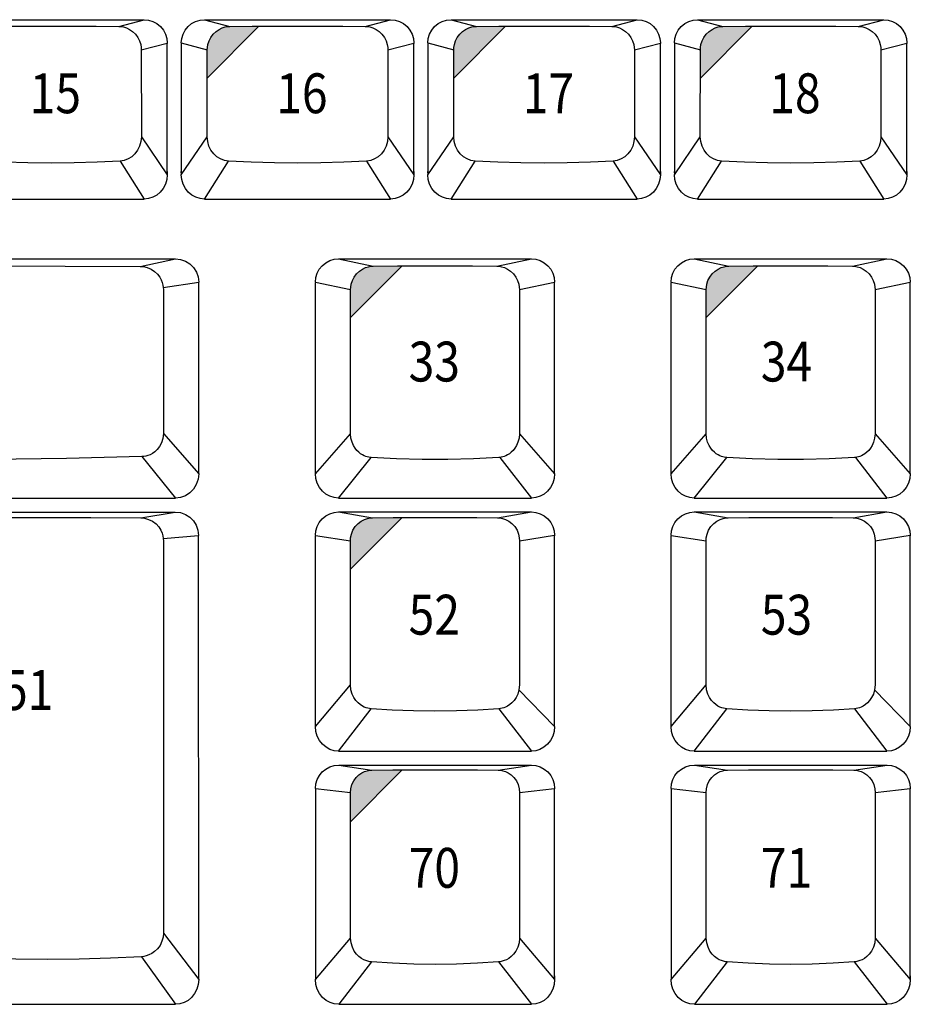
# Model space of a CAD drawing. Extents: x 10 to 1280, y -328 to 323.
# Drawn here: x 724 to 784, y -148 to -81 of the extents above; entities that cross this region are included whole.
import ezdxf

# ---------------------------------------------------------------- set-up
doc = ezdxf.new("R2010")
doc.units = 0
doc.header["$LTSCALE"] = 46.255
doc.header["$MEASUREMENT"] = 0
doc.layers.get('0').update_dxf_attribs({"linetype": 'CONTINUOUS'})
doc.layers.add('TEXT', color=6, linetype='CONTINUOUS')
doc.styles.get("Standard").update_dxf_attribs({"font": 'simplex.shx', "width": 0.85})

msp = doc.modelspace()

# ---------------------------------------------------------------- hatches: boundary and pattern name
at = {"layer": 'TEXT'}
for points in [[(740.074, -81.698), (739.621, -81.7), (738.107, -81.713), (737.965, -81.721), (737.789, -81.75), (737.588, -81.811), (737.376, -81.91), (737.166, -82.052), (736.973, -82.237), (736.811, -82.457), (736.691, -82.695), (736.617, -82.929), (736.582, -83.138), (736.573, -83.301), (736.573, -85.227)], [(756.769, -81.698), (756.316, -81.7), (754.802, -81.713), (754.66, -81.721), (754.484, -81.75), (754.283, -81.811), (754.071, -81.91), (753.861, -82.052), (753.668, -82.237), (753.506, -82.457), (753.386, -82.695), (753.312, -82.929), (753.277, -83.138), (753.268, -83.301), (753.268, -85.227)], [(773.464, -81.698), (773.011, -81.7), (771.497, -81.713), (771.355, -81.721), (771.179, -81.75), (770.978, -81.811), (770.766, -81.91), (770.556, -82.052), (770.363, -82.237), (770.201, -82.457), (770.081, -82.695), (770.007, -82.929), (769.972, -83.138), (769.963, -83.301), (769.963, -85.227)], [(749.776, -97.933), (749.463, -97.935), (747.801, -97.949), (747.659, -97.958), (747.485, -97.987), (747.288, -98.046), (747.079, -98.143), (746.872, -98.283), (746.681, -98.466), (746.518, -98.684), (746.397, -98.923), (746.321, -99.159), (746.285, -99.371), (746.277, -99.539), (746.276, -101.437)], [(773.86, -97.933), (773.547, -97.935), (771.885, -97.949), (771.743, -97.958), (771.569, -97.987), (771.372, -98.046), (771.163, -98.143), (770.956, -98.283), (770.765, -98.466), (770.602, -98.684), (770.481, -98.923), (770.405, -99.159), (770.369, -99.371), (770.361, -99.539), (770.36, -101.437)], [(749.769, -114.975), (749.159, -114.978), (747.762, -114.991), (747.603, -115.001), (747.417, -115.036), (747.212, -115.103), (746.997, -115.214), (746.785, -115.373), (746.592, -115.583), (746.437, -115.832), (746.334, -116.097), (746.282, -116.346), (746.269, -116.55), (746.269, -118.477)], [(749.769, -132.069), (749.134, -132.072), (747.723, -132.086), (747.571, -132.096), (747.405, -132.125), (747.225, -132.179), (747.035, -132.267), (746.841, -132.396), (746.654, -132.574), (746.488, -132.801), (746.364, -133.065), (746.291, -133.341), (746.269, -133.605), (746.27, -135.58)]]:
    msp.add_hatch(color=256, dxfattribs=at).paths.add_polyline_path(points)

# ---------------------------------------------------------------- linework, layer by layer
for p, q in [((719.693, -81.255), (732.293, -81.255)), ((730.574, -81.713), (732.293, -81.255)), ((736.388, -81.255), (748.988, -81.255)), ((736.388, -81.255), (738.107, -81.713)), ((747.269, -81.713), (748.988, -81.255)), ((753.083, -81.255), (765.683, -81.255)), ((753.083, -81.255), (754.802, -81.713)), ((763.964, -81.713), (765.683, -81.255)), ((769.778, -81.255), (782.378, -81.255)), ((769.778, -81.255), (771.497, -81.713)), ((780.659, -81.713), (782.378, -81.255)), ((732.107, -83.301), (733.868, -82.853)), ((732.107, -83.301), (732.108, -89.194)), ((733.868, -82.853), (733.868, -82.864)), ((733.868, -91.538), (733.868, -82.864)), ((734.813, -82.832), (736.573, -83.301)), ((734.813, -82.853), (734.813, -82.864)), ((734.813, -82.864), (734.813, -91.758)), ((736.572, -89.194), (736.573, -83.301)), ((748.802, -83.301), (750.563, -82.853)), ((748.802, -83.301), (748.803, -89.194)), ((750.563, -82.853), (750.563, -82.864)), ((750.563, -91.538), (750.563, -82.864)), ((751.508, -82.832), (753.268, -83.301)), ((751.508, -82.853), (751.508, -82.864)), ((751.508, -82.864), (751.508, -91.758)), ((753.267, -89.194), (753.268, -83.301)), ((765.497, -83.301), (767.258, -82.853)), ((765.497, -83.301), (765.498, -89.194)), ((767.258, -82.853), (767.258, -82.864)), ((767.258, -91.538), (767.258, -82.864)), ((768.203, -82.832), (769.963, -83.301)), ((768.203, -82.853), (768.203, -82.864)), ((768.203, -82.864), (768.203, -91.758)), ((769.962, -89.194), (769.963, -83.301)), ((782.192, -83.301), (783.953, -82.853)), ((782.192, -83.301), (782.193, -89.194)), ((783.953, -82.853), (783.953, -82.864)), ((783.953, -91.538), (783.953, -82.864)), ((732.108, -89.194), (733.868, -91.758)), ((734.813, -91.758), (736.572, -89.194)), ((748.803, -89.194), (750.563, -91.758)), ((751.508, -91.758), (753.267, -89.194)), ((765.498, -89.194), (767.258, -91.758)), ((768.203, -91.758), (769.962, -89.194)), ((782.193, -89.194), (783.953, -91.758)), ((730.671, -90.827), (732.293, -93.405)), ((736.388, -93.405), (738.01, -90.827)), ((747.366, -90.827), (748.988, -93.405)), ((753.083, -93.405), (754.705, -90.827)), ((764.061, -90.827), (765.683, -93.405)), ((769.778, -93.405), (771.4, -90.827)), ((780.756, -90.827), (782.378, -93.405)), ((733.868, -91.543), (733.868, -91.758)), ((750.563, -91.543), (750.563, -91.758)), ((767.258, -91.543), (767.258, -91.758)), ((783.953, -91.543), (783.953, -91.758)), ((719.693, -93.405), (732.293, -93.405)), ((736.388, -93.405), (748.988, -93.405)), ((753.083, -93.405), (765.683, -93.405)), ((769.778, -93.405), (782.378, -93.405)), ((704.222, -97.455), (734.417, -97.455)), ((732.028, -97.961), (734.417, -97.455)), ((745.469, -97.455), (758.519, -97.455)), ((745.469, -97.455), (747.801, -97.949)), ((756.187, -97.949), (758.519, -97.455)), ((769.553, -97.455), (782.603, -97.455)), ((769.553, -97.455), (771.885, -97.949)), ((780.271, -97.949), (782.603, -97.455)), ((733.595, -99.397), (735.992, -99.032)), ((735.992, -99.049), (735.992, -99.063)), ((735.992, -112.008), (735.992, -99.063)), ((743.894, -99.032), (746.277, -99.539)), ((743.894, -99.049), (743.894, -99.07)), ((743.894, -112.008), (743.894, -99.07)), ((757.711, -99.539), (760.094, -99.032)), ((760.094, -99.049), (760.094, -99.063)), ((760.094, -112.008), (760.094, -99.063)), ((767.978, -99.032), (770.361, -99.539)), ((767.978, -99.049), (767.978, -99.07)), ((767.978, -112.008), (767.978, -99.07)), ((781.795, -99.539), (784.178, -99.032)), ((784.178, -99.049), (784.178, -99.063)), ((784.178, -112.008), (784.178, -99.063)), ((733.601, -99.54), (733.603, -109.292)), ((746.275, -109.301), (746.277, -99.539)), ((757.711, -99.539), (757.713, -109.301)), ((770.359, -109.301), (770.361, -99.539)), ((781.795, -99.539), (781.797, -109.301)), ((733.603, -109.292), (735.992, -112.008)), ((743.894, -112.008), (746.275, -109.301)), ((757.713, -109.301), (760.094, -112.008)), ((767.978, -112.008), (770.359, -109.301)), ((781.797, -109.301), (784.178, -112.008)), ((732.149, -110.851), (734.417, -113.655)), ((745.469, -113.655), (747.68, -110.914)), ((756.394, -110.905), (758.519, -113.655)), ((769.553, -113.655), (771.764, -110.914)), ((780.478, -110.905), (782.603, -113.655)), ((704.222, -113.655), (734.417, -113.655)), ((745.469, -113.655), (758.519, -113.655)), ((769.553, -113.655), (782.603, -113.655)), ((712.79, -114.605), (734.408, -114.605)), ((732.068, -115.003), (734.408, -114.605)), ((745.469, -114.6), (758.519, -114.6)), ((745.469, -114.6), (747.762, -114.991)), ((756.226, -114.991), (758.519, -114.6)), ((769.553, -114.6), (782.603, -114.6)), ((769.553, -114.6), (771.846, -114.991)), ((780.31, -114.991), (782.603, -114.6)), ((733.593, -116.396), (735.983, -116.182)), ((733.601, -116.556), (733.613, -133.536)), ((735.992, -146.269), (735.983, -116.182)), ((743.894, -116.189), (746.269, -116.55)), ((743.894, -116.189), (743.894, -116.215)), ((743.894, -129.124), (743.894, -116.215)), ((746.271, -126.314), (746.269, -116.55)), ((757.718, -116.55), (757.717, -126.314)), ((757.718, -116.55), (760.094, -116.177)), ((760.094, -116.189), (760.094, -116.206)), ((760.094, -129.124), (760.094, -116.206)), ((767.978, -116.189), (767.978, -116.215)), ((767.978, -116.189), (770.353, -116.55)), ((767.978, -129.124), (767.978, -116.215)), ((770.355, -126.314), (770.353, -116.55)), ((781.802, -116.55), (781.801, -126.314)), ((781.802, -116.55), (784.178, -116.177)), ((784.178, -116.189), (784.178, -116.206)), ((784.178, -129.124), (784.178, -116.206)), ((743.894, -129.124), (746.271, -126.314)), ((757.682, -126.643), (760.094, -129.124)), ((767.978, -129.124), (770.355, -126.314)), ((781.766, -126.643), (784.178, -129.124)), ((745.469, -130.8), (747.668, -127.926)), ((756.319, -127.926), (758.519, -130.8)), ((769.553, -130.8), (771.752, -127.926)), ((780.403, -127.926), (782.603, -130.8)), ((745.469, -130.8), (758.519, -130.8)), ((769.553, -130.8), (782.603, -130.8)), ((745.473, -131.745), (758.523, -131.745)), ((745.473, -131.745), (747.723, -132.086)), ((756.272, -132.086), (758.523, -131.745)), ((769.557, -131.745), (782.607, -131.745)), ((769.557, -131.745), (771.807, -132.086)), ((780.356, -132.086), (782.607, -131.745)), ((743.898, -133.322), (746.269, -133.605)), ((743.898, -133.331), (743.898, -133.35)), ((743.898, -133.35), (743.898, -146.269)), ((757.727, -133.605), (760.098, -133.322)), ((760.097, -133.331), (760.098, -133.35)), ((760.098, -146.007), (760.098, -133.35)), ((767.982, -133.322), (770.353, -133.605)), ((767.982, -133.331), (767.982, -133.35)), ((767.982, -133.35), (767.982, -146.269)), ((781.811, -133.605), (784.182, -133.322)), ((784.181, -133.331), (784.182, -133.35)), ((784.182, -146.007), (784.182, -133.35)), ((746.275, -143.462), (746.269, -133.605)), ((757.727, -133.605), (757.721, -143.462)), ((770.359, -143.462), (770.353, -133.605)), ((781.811, -133.605), (781.805, -143.462)), ((733.607, -143.13), (735.992, -146.269)), ((743.898, -146.269), (746.275, -143.462)), ((757.721, -143.462), (760.098, -146.269)), ((767.982, -146.269), (770.359, -143.462)), ((781.805, -143.462), (784.182, -146.269)), ((732.117, -144.722), (734.417, -147.945)), ((747.702, -145.074), (745.473, -147.945)), ((756.293, -145.074), (758.523, -147.945)), ((771.786, -145.074), (769.557, -147.945)), ((780.377, -145.074), (782.607, -147.945)), ((760.098, -146.018), (760.098, -146.269)), ((784.182, -146.018), (784.182, -146.269)), ((717.083, -147.945), (734.417, -147.945)), ((745.473, -147.945), (758.523, -147.945)), ((769.557, -147.945), (782.607, -147.945))]:
    msp.add_line(p, q)
for points in [[(732.293, -81.255), (732.6, -81.286), (732.895, -81.375), (733.167, -81.521), (733.406, -81.717), (733.602, -81.956), (733.748, -82.228), (733.837, -82.524), (733.868, -82.832)], [(734.813, -82.832), (734.843, -82.524), (734.933, -82.228), (735.078, -81.956), (735.274, -81.717), (735.513, -81.521), (735.785, -81.375), (736.081, -81.286), (736.388, -81.255)], [(748.988, -81.255), (749.295, -81.286), (749.59, -81.375), (749.862, -81.521), (750.101, -81.717), (750.297, -81.956), (750.443, -82.228), (750.532, -82.524), (750.563, -82.832)], [(751.508, -82.832), (751.538, -82.524), (751.628, -82.228), (751.773, -81.956), (751.969, -81.717), (752.208, -81.521), (752.48, -81.375), (752.776, -81.286), (753.083, -81.255)], [(765.683, -81.255), (765.99, -81.286), (766.285, -81.375), (766.557, -81.521), (766.796, -81.717), (766.992, -81.956), (767.138, -82.228), (767.227, -82.524), (767.258, -82.832)], [(768.203, -82.832), (768.233, -82.524), (768.323, -82.228), (768.468, -81.956), (768.664, -81.717), (768.903, -81.521), (769.175, -81.375), (769.471, -81.286), (769.778, -81.255)], [(782.378, -81.255), (782.685, -81.286), (782.98, -81.375), (783.252, -81.521), (783.491, -81.717), (783.687, -81.956), (783.833, -82.228), (783.922, -82.524), (783.953, -82.832)], [(721.412, -81.713), (722.926, -81.7), (724.456, -81.692), (725.993, -81.69), (727.53, -81.692), (729.06, -81.7), (730.574, -81.713)], [(730.574, -81.713), (730.716, -81.721), (730.892, -81.75), (731.092, -81.811), (731.305, -81.91), (731.515, -82.052), (731.708, -82.237), (731.87, -82.457), (731.989, -82.695), (732.064, -82.929), (732.099, -83.138), (732.107, -83.301)], [(736.573, -83.301), (736.582, -83.138), (736.617, -82.929), (736.691, -82.695), (736.811, -82.457), (736.973, -82.237), (737.166, -82.052), (737.376, -81.91), (737.588, -81.811), (737.789, -81.75), (737.965, -81.721), (738.107, -81.713)], [(738.107, -81.713), (739.621, -81.7), (741.151, -81.692), (742.688, -81.69), (744.225, -81.692), (745.755, -81.7), (747.269, -81.713)], [(747.269, -81.713), (747.411, -81.721), (747.587, -81.75), (747.787, -81.811), (748, -81.91), (748.21, -82.052), (748.403, -82.237), (748.565, -82.457), (748.684, -82.695), (748.759, -82.929), (748.794, -83.138), (748.802, -83.301)], [(753.268, -83.301), (753.277, -83.138), (753.312, -82.929), (753.386, -82.695), (753.506, -82.457), (753.668, -82.237), (753.861, -82.052), (754.071, -81.91), (754.283, -81.811), (754.484, -81.75), (754.66, -81.721), (754.802, -81.713)], [(754.802, -81.713), (756.316, -81.7), (757.846, -81.692), (759.383, -81.69), (760.92, -81.692), (762.45, -81.7), (763.964, -81.713)], [(763.964, -81.713), (764.106, -81.721), (764.282, -81.75), (764.482, -81.811), (764.695, -81.91), (764.905, -82.052), (765.098, -82.237), (765.26, -82.457), (765.379, -82.695), (765.454, -82.929), (765.489, -83.138), (765.497, -83.301)], [(769.963, -83.301), (769.972, -83.138), (770.007, -82.929), (770.081, -82.695), (770.201, -82.457), (770.363, -82.237), (770.556, -82.052), (770.766, -81.91), (770.978, -81.811), (771.179, -81.75), (771.355, -81.721), (771.497, -81.713)], [(771.497, -81.713), (773.011, -81.7), (774.541, -81.692), (776.078, -81.69), (777.615, -81.692), (779.145, -81.7), (780.659, -81.713)], [(780.659, -81.713), (780.801, -81.721), (780.977, -81.75), (781.177, -81.811), (781.39, -81.91), (781.6, -82.052), (781.793, -82.237), (781.955, -82.457), (782.074, -82.695), (782.149, -82.929), (782.184, -83.138), (782.192, -83.301)], [(732.108, -89.194), (732.078, -89.51), (731.992, -89.812), (731.855, -90.091), (731.674, -90.334), (731.456, -90.534), (731.21, -90.685), (730.946, -90.783), (730.671, -90.827)], [(738.01, -90.827), (737.735, -90.783), (737.47, -90.685), (737.225, -90.534), (737.007, -90.334), (736.825, -90.091), (736.689, -89.812), (736.603, -89.51), (736.572, -89.194)], [(748.803, -89.194), (748.773, -89.51), (748.687, -89.812), (748.55, -90.091), (748.369, -90.334), (748.151, -90.534), (747.905, -90.685), (747.641, -90.783), (747.366, -90.827)], [(754.705, -90.827), (754.43, -90.783), (754.165, -90.685), (753.92, -90.534), (753.702, -90.334), (753.52, -90.091), (753.384, -89.812), (753.298, -89.51), (753.267, -89.194)], [(765.498, -89.194), (765.468, -89.51), (765.382, -89.812), (765.245, -90.091), (765.064, -90.334), (764.846, -90.534), (764.6, -90.685), (764.336, -90.783), (764.061, -90.827)], [(771.4, -90.827), (771.125, -90.783), (770.86, -90.685), (770.615, -90.534), (770.397, -90.334), (770.215, -90.091), (770.079, -89.812), (769.993, -89.51), (769.962, -89.194)], [(782.193, -89.194), (782.163, -89.51), (782.077, -89.812), (781.94, -90.091), (781.759, -90.334), (781.541, -90.534), (781.295, -90.685), (781.031, -90.783), (780.756, -90.827)], [(730.671, -90.827), (729.125, -90.908), (727.563, -90.956), (725.993, -90.973), (724.423, -90.956), (722.861, -90.908), (721.315, -90.827)], [(747.366, -90.827), (745.82, -90.908), (744.258, -90.956), (742.688, -90.973), (741.118, -90.956), (739.556, -90.908), (738.01, -90.827)], [(764.061, -90.827), (762.515, -90.908), (760.953, -90.956), (759.383, -90.973), (757.813, -90.956), (756.251, -90.908), (754.705, -90.827)], [(780.756, -90.827), (779.21, -90.908), (777.648, -90.956), (776.078, -90.973), (774.508, -90.956), (772.946, -90.908), (771.4, -90.827)], [(733.868, -91.758), (733.836, -92.088), (733.743, -92.402), (733.592, -92.689), (733.393, -92.937), (733.153, -93.138), (732.883, -93.285), (732.593, -93.375), (732.293, -93.405)], [(733.865, -91.637), (733.866, -91.605), (733.867, -91.572), (733.868, -91.538)], [(734.816, -91.637), (734.814, -91.605), (734.813, -91.572), (734.813, -91.538)], [(736.388, -93.405), (736.088, -93.375), (735.797, -93.285), (735.528, -93.138), (735.288, -92.937), (735.088, -92.689), (734.938, -92.402), (734.845, -92.088), (734.813, -91.758)], [(750.563, -91.758), (750.531, -92.088), (750.438, -92.402), (750.287, -92.689), (750.088, -92.937), (749.848, -93.138), (749.578, -93.285), (749.288, -93.375), (748.988, -93.405)], [(750.56, -91.637), (750.561, -91.605), (750.562, -91.572), (750.563, -91.538)], [(751.511, -91.637), (751.509, -91.605), (751.508, -91.572), (751.508, -91.538)], [(753.083, -93.405), (752.783, -93.375), (752.492, -93.285), (752.223, -93.138), (751.983, -92.937), (751.783, -92.689), (751.633, -92.402), (751.54, -92.088), (751.508, -91.758)], [(767.258, -91.758), (767.226, -92.088), (767.133, -92.402), (766.982, -92.689), (766.783, -92.937), (766.543, -93.138), (766.273, -93.285), (765.983, -93.375), (765.683, -93.405)], [(767.255, -91.637), (767.256, -91.605), (767.257, -91.572), (767.258, -91.538)], [(768.206, -91.637), (768.204, -91.605), (768.203, -91.572), (768.203, -91.538)], [(769.778, -93.405), (769.478, -93.375), (769.187, -93.285), (768.918, -93.138), (768.678, -92.937), (768.478, -92.689), (768.328, -92.402), (768.235, -92.088), (768.203, -91.758)], [(783.953, -91.758), (783.921, -92.088), (783.828, -92.402), (783.677, -92.689), (783.478, -92.937), (783.238, -93.138), (782.968, -93.285), (782.678, -93.375), (782.378, -93.405)], [(783.95, -91.637), (783.951, -91.605), (783.952, -91.572), (783.953, -91.538)], [(706.611, -97.961), (711.681, -97.939), (716.771, -97.928), (721.868, -97.928), (726.958, -97.939), (732.028, -97.961)], [(732.028, -97.961), (732.251, -97.978), (732.506, -98.038), (732.767, -98.149), (733.005, -98.306), (733.202, -98.492), (733.35, -98.687), (733.456, -98.881), (733.528, -99.066), (733.572, -99.238), (733.595, -99.397), (733.601, -99.54)], [(734.417, -97.455), (734.767, -97.495), (735.1, -97.612), (735.398, -97.798), (735.648, -98.049), (735.835, -98.347), (735.952, -98.682), (735.992, -99.032)], [(743.894, -99.032), (743.924, -98.724), (744.014, -98.428), (744.159, -98.156), (744.355, -97.917), (744.594, -97.721), (744.866, -97.575), (745.162, -97.486), (745.469, -97.455)], [(746.277, -99.539), (746.285, -99.371), (746.321, -99.159), (746.397, -98.923), (746.518, -98.684), (746.681, -98.466), (746.872, -98.283), (747.079, -98.143), (747.288, -98.046), (747.485, -97.987), (747.659, -97.958), (747.801, -97.949)], [(747.801, -97.949), (749.463, -97.935), (751.148, -97.927), (752.84, -97.927), (754.524, -97.935), (756.187, -97.949)], [(756.187, -97.949), (756.329, -97.958), (756.503, -97.987), (756.7, -98.046), (756.908, -98.143), (757.115, -98.283), (757.307, -98.466), (757.469, -98.684), (757.59, -98.923), (757.666, -99.159), (757.702, -99.371), (757.711, -99.539)], [(758.519, -97.455), (758.826, -97.486), (759.121, -97.575), (759.393, -97.721), (759.632, -97.917), (759.828, -98.156), (759.974, -98.428), (760.063, -98.724), (760.094, -99.032)], [(767.978, -99.032), (768.008, -98.724), (768.098, -98.428), (768.243, -98.156), (768.439, -97.917), (768.678, -97.721), (768.95, -97.575), (769.246, -97.486), (769.553, -97.455)], [(770.361, -99.539), (770.369, -99.371), (770.405, -99.159), (770.481, -98.923), (770.602, -98.684), (770.765, -98.466), (770.956, -98.283), (771.163, -98.143), (771.372, -98.046), (771.569, -97.987), (771.743, -97.958), (771.885, -97.949)], [(771.885, -97.949), (773.547, -97.935), (775.232, -97.927), (776.924, -97.927), (778.608, -97.935), (780.271, -97.949)], [(780.271, -97.949), (780.413, -97.958), (780.587, -97.987), (780.784, -98.046), (780.992, -98.143), (781.199, -98.283), (781.391, -98.466), (781.553, -98.684), (781.674, -98.923), (781.75, -99.159), (781.786, -99.371), (781.795, -99.539)], [(782.603, -97.455), (782.91, -97.486), (783.205, -97.575), (783.477, -97.721), (783.716, -97.917), (783.912, -98.156), (784.058, -98.428), (784.147, -98.724), (784.178, -99.032)], [(733.603, -109.292), (733.566, -109.631), (733.473, -109.926), (733.341, -110.173), (733.187, -110.372), (733.023, -110.525), (732.858, -110.641), (732.699, -110.724), (732.548, -110.781), (732.407, -110.819), (732.275, -110.841), (732.149, -110.851)], [(747.68, -110.914), (747.593, -110.905), (747.503, -110.89), (747.407, -110.868), (747.304, -110.835), (747.195, -110.792), (747.08, -110.733), (746.958, -110.656), (746.833, -110.558), (746.708, -110.434), (746.585, -110.282), (746.472, -110.095), (746.374, -109.871), (746.304, -109.606), (746.275, -109.301)], [(757.713, -109.301), (757.684, -109.606), (757.613, -109.871), (757.516, -110.095), (757.402, -110.282), (757.28, -110.434), (757.154, -110.558), (757.029, -110.656), (756.908, -110.733), (756.792, -110.792), (756.683, -110.835), (756.581, -110.868), (756.485, -110.89), (756.394, -110.905), (756.308, -110.914)], [(771.764, -110.914), (771.677, -110.905), (771.587, -110.89), (771.491, -110.868), (771.388, -110.835), (771.279, -110.792), (771.164, -110.733), (771.042, -110.656), (770.917, -110.558), (770.792, -110.434), (770.669, -110.282), (770.556, -110.095), (770.458, -109.871), (770.388, -109.606), (770.359, -109.301)], [(781.797, -109.301), (781.768, -109.606), (781.697, -109.871), (781.6, -110.095), (781.486, -110.282), (781.364, -110.434), (781.238, -110.558), (781.113, -110.656), (780.992, -110.733), (780.876, -110.792), (780.767, -110.835), (780.665, -110.868), (780.569, -110.89), (780.478, -110.905), (780.392, -110.914)], [(732.149, -110.851), (727.033, -110.981), (721.893, -111.046), (716.746, -111.046), (711.606, -110.981), (706.489, -110.851)], [(756.308, -110.914), (754.598, -111.007), (752.864, -111.053), (751.123, -111.053), (749.39, -111.007), (747.68, -110.914)], [(780.392, -110.914), (778.682, -111.007), (776.948, -111.053), (775.207, -111.053), (773.474, -111.007), (771.764, -110.914)], [(735.992, -112.008), (735.95, -112.384), (735.829, -112.737), (735.638, -113.048), (735.385, -113.307), (735.089, -113.498), (734.758, -113.616), (734.417, -113.655)], [(735.987, -111.911), (735.99, -111.872), (735.991, -111.831), (735.992, -111.788)], [(743.899, -111.911), (743.896, -111.872), (743.894, -111.831), (743.894, -111.788)], [(745.469, -113.655), (745.169, -113.625), (744.878, -113.535), (744.609, -113.388), (744.369, -113.187), (744.169, -112.939), (744.019, -112.652), (743.926, -112.338), (743.894, -112.008)], [(760.094, -112.008), (760.062, -112.338), (759.969, -112.652), (759.818, -112.939), (759.619, -113.187), (759.379, -113.388), (759.109, -113.535), (758.819, -113.625), (758.519, -113.655)], [(767.983, -111.911), (767.98, -111.872), (767.978, -111.831), (767.978, -111.788)], [(769.553, -113.655), (769.253, -113.625), (768.962, -113.535), (768.693, -113.388), (768.453, -113.187), (768.253, -112.939), (768.103, -112.652), (768.01, -112.338), (767.978, -112.008)], [(784.178, -112.008), (784.146, -112.338), (784.053, -112.652), (783.902, -112.939), (783.703, -113.187), (783.463, -113.388), (783.193, -113.535), (782.903, -113.625), (782.603, -113.655)], [(734.408, -114.605), (734.758, -114.644), (735.091, -114.761), (735.389, -114.948), (735.639, -115.199), (735.826, -115.497), (735.943, -115.831), (735.983, -116.182)], [(743.894, -116.177), (743.924, -115.869), (744.014, -115.573), (744.159, -115.301), (744.355, -115.062), (744.594, -114.866), (744.866, -114.72), (745.162, -114.63), (745.469, -114.6)], [(758.519, -114.6), (758.826, -114.63), (759.121, -114.72), (759.393, -114.866), (759.632, -115.062), (759.828, -115.301), (759.974, -115.573), (760.063, -115.869), (760.094, -116.177)], [(767.978, -116.177), (768.008, -115.869), (768.098, -115.573), (768.243, -115.301), (768.439, -115.062), (768.678, -114.866), (768.95, -114.72), (769.246, -114.63), (769.553, -114.6)], [(782.603, -114.6), (782.91, -114.63), (783.205, -114.72), (783.477, -114.866), (783.716, -115.062), (783.912, -115.301), (784.058, -115.573), (784.147, -115.869), (784.178, -116.177)], [(715.13, -115.003), (718.5, -114.983), (721.896, -114.973), (725.301, -114.973), (728.698, -114.983), (732.068, -115.003)], [(732.068, -115.003), (732.314, -115.025), (732.591, -115.099), (732.864, -115.231), (733.102, -115.412), (733.287, -115.616), (733.42, -115.825), (733.509, -116.029), (733.564, -116.22), (733.593, -116.396), (733.601, -116.556)], [(746.269, -116.55), (746.282, -116.346), (746.334, -116.097), (746.437, -115.832), (746.592, -115.583), (746.785, -115.373), (746.997, -115.214), (747.212, -115.103), (747.417, -115.036), (747.603, -115.001), (747.762, -114.991)], [(747.762, -114.991), (749.159, -114.978), (750.572, -114.97), (751.994, -114.967), (753.415, -114.97), (754.829, -114.978), (756.226, -114.991)], [(756.226, -114.991), (756.384, -115.001), (756.57, -115.036), (756.776, -115.103), (756.991, -115.214), (757.202, -115.373), (757.395, -115.583), (757.55, -115.832), (757.653, -116.097), (757.705, -116.346), (757.718, -116.55)], [(770.353, -116.55), (770.366, -116.346), (770.418, -116.097), (770.521, -115.832), (770.676, -115.583), (770.869, -115.373), (771.081, -115.214), (771.296, -115.103), (771.501, -115.036), (771.687, -115.001), (771.846, -114.991)], [(771.846, -114.991), (773.243, -114.978), (774.656, -114.97), (776.078, -114.967), (777.499, -114.97), (778.913, -114.978), (780.31, -114.991)], [(780.31, -114.991), (780.468, -115.001), (780.654, -115.036), (780.86, -115.103), (781.075, -115.214), (781.286, -115.373), (781.479, -115.583), (781.634, -115.832), (781.737, -116.097), (781.789, -116.346), (781.802, -116.55)], [(747.668, -127.926), (747.562, -127.913), (747.451, -127.891), (747.334, -127.857), (747.208, -127.808), (747.074, -127.741), (746.933, -127.649), (746.787, -127.527), (746.643, -127.37), (746.506, -127.173), (746.389, -126.93), (746.305, -126.643), (746.271, -126.314)], [(757.717, -126.314), (757.682, -126.643), (757.598, -126.93), (757.481, -127.173), (757.345, -127.37), (757.2, -127.527), (757.055, -127.649), (756.913, -127.741), (756.779, -127.808), (756.654, -127.857), (756.536, -127.891), (756.425, -127.913), (756.319, -127.926)], [(771.752, -127.926), (771.646, -127.913), (771.535, -127.891), (771.418, -127.857), (771.292, -127.808), (771.158, -127.741), (771.017, -127.649), (770.871, -127.527), (770.727, -127.37), (770.59, -127.173), (770.473, -126.93), (770.389, -126.643), (770.355, -126.314)], [(781.801, -126.314), (781.766, -126.643), (781.682, -126.93), (781.565, -127.173), (781.429, -127.37), (781.284, -127.527), (781.139, -127.649), (780.997, -127.741), (780.863, -127.808), (780.738, -127.857), (780.62, -127.891), (780.509, -127.913), (780.403, -127.926)], [(756.319, -127.926), (754.892, -128.02), (753.447, -128.076), (751.994, -128.095), (750.54, -128.076), (749.095, -128.02), (747.668, -127.926)], [(780.403, -127.926), (778.976, -128.02), (777.531, -128.076), (776.078, -128.095), (774.624, -128.076), (773.179, -128.02), (771.752, -127.926)], [(745.469, -130.8), (745.172, -130.77), (744.883, -130.68), (744.614, -130.532), (744.374, -130.329), (744.173, -130.077), (744.021, -129.784), (743.926, -129.462), (743.894, -129.124)], [(760.094, -129.124), (760.061, -129.462), (759.966, -129.784), (759.814, -130.077), (759.614, -130.329), (759.373, -130.532), (759.104, -130.68), (758.816, -130.77), (758.519, -130.8)], [(769.553, -130.8), (769.256, -130.77), (768.967, -130.68), (768.698, -130.532), (768.458, -130.329), (768.257, -130.077), (768.105, -129.784), (768.01, -129.462), (767.978, -129.124)], [(784.178, -129.124), (784.145, -129.462), (784.05, -129.784), (783.898, -130.077), (783.698, -130.329), (783.457, -130.532), (783.188, -130.68), (782.9, -130.77), (782.603, -130.8)], [(743.898, -133.322), (743.928, -133.014), (744.018, -132.718), (744.163, -132.446), (744.359, -132.207), (744.598, -132.011), (744.87, -131.865), (745.166, -131.775), (745.473, -131.745)], [(758.523, -131.745), (758.83, -131.775), (759.125, -131.865), (759.397, -132.011), (759.636, -132.207), (759.832, -132.446), (759.978, -132.718), (760.067, -133.014), (760.098, -133.322)], [(767.982, -133.322), (768.012, -133.014), (768.102, -132.718), (768.247, -132.446), (768.443, -132.207), (768.682, -132.011), (768.954, -131.865), (769.25, -131.775), (769.557, -131.745)], [(782.607, -131.745), (782.914, -131.775), (783.209, -131.865), (783.481, -132.011), (783.72, -132.207), (783.916, -132.446), (784.062, -132.718), (784.151, -133.014), (784.182, -133.322)], [(746.269, -133.605), (746.291, -133.341), (746.364, -133.065), (746.488, -132.801), (746.654, -132.574), (746.841, -132.396), (747.035, -132.267), (747.225, -132.179), (747.405, -132.125), (747.571, -132.096), (747.723, -132.086)], [(747.723, -132.086), (749.134, -132.072), (750.562, -132.064), (751.998, -132.062), (753.434, -132.064), (754.862, -132.072), (756.272, -132.086)], [(756.272, -132.086), (756.424, -132.096), (756.59, -132.125), (756.77, -132.179), (756.96, -132.267), (757.154, -132.396), (757.342, -132.574), (757.507, -132.801), (757.632, -133.065), (757.704, -133.341), (757.727, -133.605)], [(770.353, -133.605), (770.375, -133.341), (770.448, -133.065), (770.572, -132.801), (770.738, -132.574), (770.925, -132.396), (771.119, -132.267), (771.309, -132.179), (771.489, -132.125), (771.655, -132.096), (771.807, -132.086)], [(771.807, -132.086), (773.218, -132.072), (774.646, -132.064), (776.082, -132.062), (777.518, -132.064), (778.946, -132.072), (780.356, -132.086)], [(780.356, -132.086), (780.508, -132.096), (780.674, -132.125), (780.854, -132.179), (781.044, -132.267), (781.238, -132.396), (781.426, -132.574), (781.591, -132.801), (781.716, -133.065), (781.788, -133.341), (781.811, -133.605)], [(733.617, -133.554), (733.613, -136.71), (733.607, -143.13)], [(733.607, -143.13), (733.583, -143.395), (733.506, -143.679), (733.374, -143.951), (733.2, -144.188), (733.007, -144.373), (732.81, -144.509), (732.619, -144.604), (732.439, -144.667), (732.272, -144.704), (732.117, -144.722)], [(747.702, -145.074), (747.577, -145.058), (747.447, -145.03), (747.31, -144.987), (747.164, -144.924), (747.009, -144.835), (746.847, -144.713), (746.684, -144.551), (746.529, -144.341), (746.398, -144.083), (746.309, -143.787), (746.275, -143.462)], [(757.721, -143.462), (757.687, -143.787), (757.597, -144.083), (757.467, -144.341), (757.312, -144.551), (757.148, -144.713), (756.986, -144.835), (756.831, -144.924), (756.685, -144.987), (756.548, -145.03), (756.418, -145.058), (756.293, -145.074)], [(771.786, -145.074), (771.661, -145.058), (771.531, -145.03), (771.394, -144.987), (771.248, -144.924), (771.093, -144.835), (770.931, -144.713), (770.768, -144.551), (770.613, -144.341), (770.482, -144.083), (770.393, -143.787), (770.359, -143.462)], [(781.805, -143.462), (781.771, -143.787), (781.681, -144.083), (781.551, -144.341), (781.396, -144.551), (781.232, -144.713), (781.07, -144.835), (780.915, -144.924), (780.769, -144.987), (780.632, -145.03), (780.502, -145.058), (780.377, -145.074)], [(732.117, -144.722), (730.014, -144.826), (727.887, -144.89), (725.75, -144.911), (723.612, -144.89), (721.486, -144.826), (719.382, -144.722)], [(756.293, -145.074), (754.876, -145.164), (753.441, -145.219), (751.998, -145.238), (750.555, -145.219), (749.12, -145.164), (747.702, -145.074)], [(780.377, -145.074), (778.96, -145.164), (777.525, -145.219), (776.082, -145.238), (774.639, -145.219), (773.204, -145.164), (771.786, -145.074)], [(760.089, -146.173), (760.094, -146.121), (760.097, -146.066), (760.098, -146.007)], [(784.173, -146.173), (784.178, -146.121), (784.181, -146.066), (784.182, -146.007)], [(735.992, -146.269), (735.959, -146.607), (735.864, -146.929), (735.712, -147.222), (735.511, -147.474), (735.271, -147.677), (735.002, -147.825), (734.714, -147.915), (734.417, -147.945)], [(745.473, -147.945), (745.176, -147.915), (744.887, -147.825), (744.618, -147.677), (744.378, -147.474), (744.177, -147.222), (744.025, -146.929), (743.93, -146.607), (743.898, -146.269)], [(760.098, -146.269), (760.065, -146.607), (759.97, -146.929), (759.818, -147.222), (759.618, -147.474), (759.377, -147.677), (759.108, -147.825), (758.82, -147.915), (758.523, -147.945)], [(769.557, -147.945), (769.26, -147.915), (768.971, -147.825), (768.702, -147.677), (768.462, -147.474), (768.261, -147.222), (768.109, -146.929), (768.014, -146.607), (767.982, -146.269)], [(784.182, -146.269), (784.149, -146.607), (784.054, -146.929), (783.902, -147.222), (783.702, -147.474), (783.461, -147.677), (783.192, -147.825), (782.904, -147.915), (782.607, -147.945)]]:
    msp.add_lwpolyline(points)
for p, q in [((736.573, -85.227), (740.074, -81.698)), ((753.268, -85.227), (756.769, -81.698)), ((769.963, -85.227), (773.464, -81.698)), ((746.276, -101.437), (749.776, -97.933)), ((770.36, -101.437), (773.86, -97.933)), ((746.269, -118.477), (749.769, -114.975)), ((746.27, -135.58), (749.769, -132.069))]:
    msp.add_line(p, q, dxfattribs=at)

# ---------------------------------------------------------------- texts
at = {"layer": 'TEXT', "width": 0.85}
for s, p in [('15', (724.548, -87.589)), ('16', (741.243, -87.589)), ('17', (757.938, -87.589)), ('18', (774.633, -87.589)), ('33', (750.209, -105.761)), ('34', (774.059, -105.761)), ('52', (750.209, -122.906)), ('53', (774.059, -122.906)), ('51', (722.677, -128.008)), ('70', (750.213, -140.051)), ('71', (774.063, -140.051))]:
    msp.add_text(s, height=2.7, dxfattribs=at).set_placement(p)

doc.saveas('drawing.dxf')
